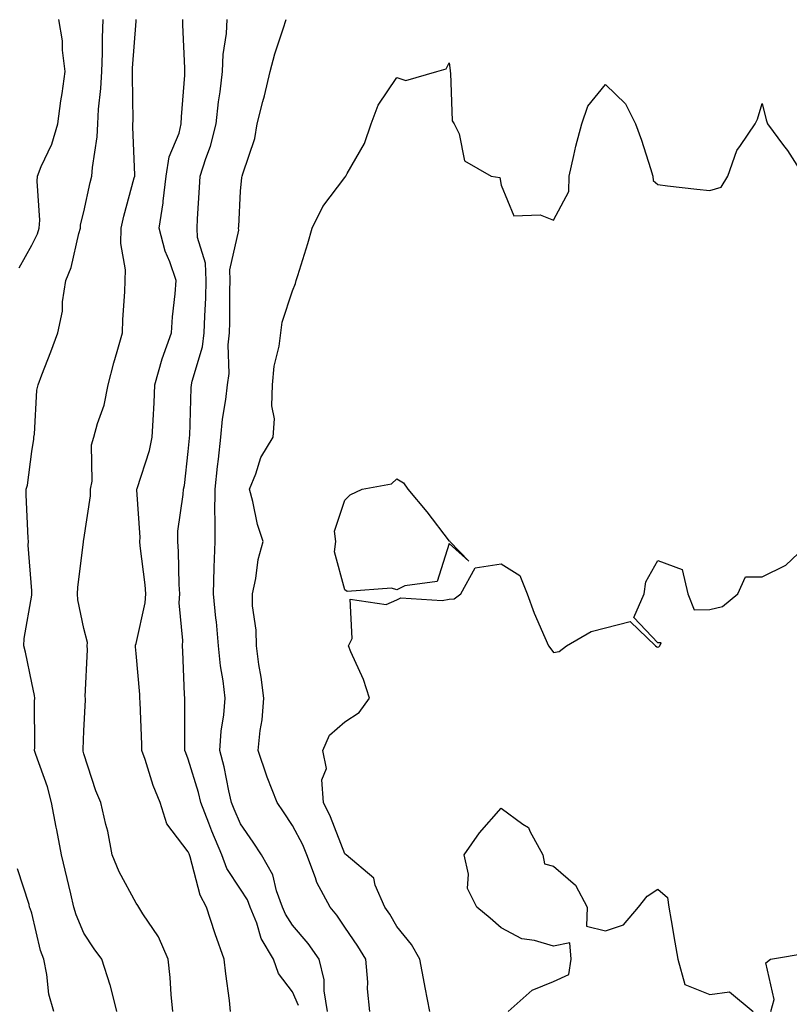
# Model space of a CAD drawing. Units: inches. Extents: x 1034483 to 1037123, y 7237178 to 7239818.
# Drawn here: x 1034636 to 1034783, y 7237473 to 7237662 of the extents above; entities that cross this region are included whole.
import ezdxf

# ---------------------------------------------------------------- set-up
doc = ezdxf.new("R2010")
doc.units = ezdxf.units.IN
doc.header["$MEASUREMENT"] = 0
doc.layers.add('Contour_10347237', color=7, linetype='Continuous', true_color=0xfa6899)

msp = doc.modelspace()

# ---------------------------------------------------------------- linework, layer by layer
at = {"layer": 'Contour_10347237'}
for points in [[(1034635.65, 7237614.32, 2946), (1034638.05, 7237618.65, 2946), (1034639.12, 7237620.85, 2946), (1034639.46, 7237621.92, 2946), (1034639.57, 7237623.45, 2946), (1034639.07, 7237630.91, 2946), (1034639.16, 7237631.92, 2946), (1034639.87, 7237633.75, 2946), (1034641.92, 7237638.05, 2946), (1034643.05, 7237641.92, 2946), (1034643.64, 7237646.32, 2946), (1034643.87, 7237647.74, 2946), (1034644.46, 7237651.92, 2946), (1034643.93, 7237656.04, 2946), (1034643.93, 7237657.8, 2946), (1034643.21, 7237661.92, 2946)], [(1034654.36, 7237471.92, 2945), (1034653.13, 7237476.83, 2945), (1034653.11, 7237476.98, 2945), (1034651.47, 7237481.92, 2945), (1034650.02, 7237483.9, 2945), (1034648.05, 7237486.93, 2945), (1034646.59, 7237490.45, 2945), (1034646.14, 7237491.92, 2945), (1034645.55, 7237494.43, 2945), (1034643.77, 7237501.92, 2945), (1034642.84, 7237506.71, 2945), (1034642.76, 7237507.22, 2945), (1034641.86, 7237511.92, 2945), (1034641.06, 7237514.93, 2945), (1034638.85, 7237521.13, 2945), (1034638.6, 7237521.92, 2945), (1034638.62, 7237522.48, 2945), (1034638.6, 7237531.37, 2945), (1034638.62, 7237531.92, 2945), (1034638.58, 7237532.44, 2945), (1034638.05, 7237534.88, 2945), (1034636.84, 7237540.71, 2945), (1034636.55, 7237541.92, 2945), (1034636.62, 7237543.35, 2945), (1034638.05, 7237551.68, 2945), (1034638.09, 7237551.89, 2945), (1034638.09, 7237551.95, 2945), (1034638.05, 7237552.46, 2945), (1034637.37, 7237561.25, 2945), (1034637.41, 7237561.92, 2945), (1034637.39, 7237562.57, 2945), (1034637.01, 7237570.88, 2945), (1034637, 7237571.92, 2945), (1034637.23, 7237572.74, 2945), (1034638.05, 7237579.16, 2945), (1034638.46, 7237581.51, 2945), (1034638.48, 7237581.92, 2945), (1034638.6, 7237582.46, 2945), (1034639.03, 7237590.94, 2945), (1034639.28, 7237591.92, 2945), (1034640, 7237593.87, 2945), (1034641.7, 7237598.26, 2945), (1034643.03, 7237601.92, 2945), (1034643.93, 7237606.04, 2945), (1034643.95, 7237607.82, 2945), (1034644.59, 7237611.92, 2945), (1034645.59, 7237614.38, 2945), (1034647.07, 7237620.94, 2945), (1034647.39, 7237621.92, 2945), (1034647.42, 7237622.55, 2945), (1034648.05, 7237625.06, 2945), (1034649.26, 7237630.71, 2945), (1034649.57, 7237631.92, 2945), (1034649.67, 7237633.53, 2945), (1034650.57, 7237639.41, 2945), (1034650.69, 7237641.92, 2945), (1034650.84, 7237644.71, 2945), (1034651.31, 7237648.66, 2945), (1034651.47, 7237651.92, 2945), (1034651.6, 7237655.47, 2945), (1034651.6, 7237658.37, 2945), (1034651.74, 7237661.92, 2945)], [(1034665.08, 7237471.92, 2944), (1034664.79, 7237475.18, 2944), (1034664.55, 7237478.43, 2944), (1034664.22, 7237481.92, 2944), (1034662.33, 7237486.2, 2944), (1034659.34, 7237490.62, 2944), (1034658.56, 7237491.92, 2944), (1034658.36, 7237492.23, 2944), (1034658.05, 7237492.66, 2944), (1034654.79, 7237498.65, 2944), (1034653.46, 7237501.92, 2944), (1034652.62, 7237506.48, 2944), (1034652.23, 7237507.75, 2944), (1034651.27, 7237511.92, 2944), (1034650.32, 7237514.19, 2944), (1034648.05, 7237521.28, 2944), (1034647.93, 7237521.8, 2944), (1034647.89, 7237521.92, 2944), (1034647.89, 7237522.07, 2944), (1034648.05, 7237525.68, 2944), (1034648.34, 7237531.63, 2944), (1034648.34, 7237531.92, 2944), (1034648.32, 7237532.2, 2944), (1034648.71, 7237541.26, 2944), (1034648.69, 7237541.92, 2944), (1034648.73, 7237542.59, 2944), (1034648.05, 7237545.25, 2944), (1034646.86, 7237550.73, 2944), (1034646.82, 7237551.92, 2944), (1034646.86, 7237553.11, 2944), (1034647.99, 7237561.86, 2944), (1034647.99, 7237561.92, 2944), (1034647.99, 7237561.98, 2944), (1034648.05, 7237562.29, 2944), (1034649.32, 7237570.66, 2944), (1034649.34, 7237571.92, 2944), (1034649.63, 7237573.5, 2944), (1034649.53, 7237580.44, 2944), (1034649.96, 7237581.92, 2944), (1034650.63, 7237584.51, 2944), (1034651.92, 7237588.05, 2944), (1034652.68, 7237591.92, 2944), (1034653.81, 7237596.15, 2944), (1034654.44, 7237598.32, 2944), (1034655.43, 7237601.92, 2944), (1034655.53, 7237604.44, 2944), (1034655.88, 7237609.75, 2944), (1034655.96, 7237611.92, 2944), (1034656.04, 7237613.93, 2944), (1034655.12, 7237618.99, 2944), (1034655.18, 7237621.92, 2944), (1034655.73, 7237624.24, 2944), (1034657.7, 7237631.56, 2944), (1034657.78, 7237631.92, 2944), (1034657.8, 7237632.17, 2944), (1034657.41, 7237641.28, 2944), (1034657.44, 7237641.92, 2944), (1034657.46, 7237642.5, 2944), (1034657.33, 7237651.2, 2944), (1034657.37, 7237651.92, 2944), (1034657.39, 7237652.58, 2944), (1034658.05, 7237661.6, 2944), (1034658.09, 7237661.89, 2944)], [(1034676.17, 7237471.92, 2943), (1034675.94, 7237474.02, 2943), (1034675.26, 7237479.12, 2943), (1034674.96, 7237481.92, 2943), (1034673.21, 7237486.76, 2943), (1034673.11, 7237486.99, 2943), (1034671.55, 7237491.92, 2943), (1034670.3, 7237494.17, 2943), (1034668.42, 7237501.56, 2943), (1034668.28, 7237501.92, 2943), (1034668.21, 7237502.08, 2943), (1034668.05, 7237502.5, 2943), (1034663.97, 7237507.83, 2943), (1034662.64, 7237511.92, 2943), (1034661.35, 7237515.22, 2943), (1034659.79, 7237520.19, 2943), (1034659.18, 7237521.92, 2943), (1034659.14, 7237523.02, 2943), (1034658.81, 7237531.16, 2943), (1034658.79, 7237531.92, 2943), (1034658.75, 7237532.61, 2943), (1034658.05, 7237540.45, 2943), (1034657.91, 7237541.78, 2943), (1034657.91, 7237541.92, 2943), (1034657.91, 7237542.06, 2943), (1034658.05, 7237542.42, 2943), (1034659.79, 7237550.18, 2943), (1034659.89, 7237551.92, 2943), (1034659.77, 7237553.64, 2943), (1034658.85, 7237561.12, 2943), (1034658.79, 7237561.92, 2943), (1034658.81, 7237562.68, 2943), (1034658.17, 7237571.79, 2943), (1034658.19, 7237571.92, 2943), (1034658.23, 7237572.1, 2943), (1034660.63, 7237579.33, 2943), (1034661.16, 7237581.92, 2943), (1034661.31, 7237585.18, 2943), (1034661.49, 7237588.48, 2943), (1034661.64, 7237591.92, 2943), (1034663.05, 7237596.92, 2943), (1034664.81, 7237601.92, 2943), (1034665.04, 7237604.93, 2943), (1034665.51, 7237609.38, 2943), (1034665.71, 7237611.92, 2943), (1034664.51, 7237615.46, 2943), (1034663.64, 7237617.51, 2943), (1034662.5, 7237621.92, 2943), (1034663.21, 7237626.76, 2943), (1034663.23, 7237627.1, 2943), (1034663.83, 7237631.92, 2943), (1034664.38, 7237635.58, 2943), (1034666.29, 7237640.15, 2943), (1034666.7, 7237641.92, 2943), (1034666.74, 7237643.23, 2943), (1034667.39, 7237651.25, 2943), (1034667.41, 7237651.92, 2943), (1034667.42, 7237652.55, 2943), (1034666.98, 7237660.86, 2943), (1034667.01, 7237661.92, 2943)], [(1034689.18, 7237473.05, 2942), (1034688.05, 7237475.65, 2942), (1034685.32, 7237479.2, 2942), (1034684.38, 7237481.92, 2942), (1034682.03, 7237485.9, 2942), (1034681.16, 7237488.81, 2942), (1034679.89, 7237491.92, 2942), (1034679.4, 7237493.27, 2942), (1034678.05, 7237495.32, 2942), (1034675.45, 7237499.33, 2942), (1034674.48, 7237501.92, 2942), (1034672.58, 7237506.46, 2942), (1034672.01, 7237507.96, 2942), (1034670.43, 7237511.92, 2942), (1034669.98, 7237513.85, 2942), (1034668.05, 7237520.26, 2942), (1034667.56, 7237521.43, 2942), (1034667.39, 7237521.92, 2942), (1034667.37, 7237522.59, 2942), (1034667.41, 7237531.28, 2942), (1034667.39, 7237531.92, 2942), (1034667.35, 7237532.62, 2942), (1034667, 7237540.87, 2942), (1034666.92, 7237541.92, 2942), (1034667, 7237542.97, 2942), (1034666.31, 7237550.18, 2942), (1034666.41, 7237551.92, 2942), (1034666.29, 7237553.69, 2942), (1034666.16, 7237560.04, 2942), (1034666.02, 7237561.92, 2942), (1034666.08, 7237563.89, 2942), (1034667.07, 7237570.94, 2942), (1034667.11, 7237571.92, 2942), (1034667.31, 7237572.67, 2942), (1034668.05, 7237579.18, 2942), (1034668.26, 7237581.71, 2942), (1034668.28, 7237581.92, 2942), (1034668.32, 7237582.18, 2942), (1034668.62, 7237591.36, 2942), (1034668.67, 7237591.92, 2942), (1034668.79, 7237592.66, 2942), (1034670.8, 7237599.18, 2942), (1034671.12, 7237601.92, 2942), (1034671.21, 7237605.08, 2942), (1034671.41, 7237608.57, 2942), (1034671.49, 7237611.92, 2942), (1034671.37, 7237615.24, 2942), (1034669.85, 7237620.12, 2942), (1034669.73, 7237621.92, 2942), (1034669.83, 7237623.71, 2942), (1034670.22, 7237629.75, 2942), (1034670.35, 7237631.92, 2942), (1034671.41, 7237635.27, 2942), (1034672.33, 7237637.63, 2942), (1034673.4, 7237641.92, 2942), (1034673.85, 7237646.13, 2942), (1034674.16, 7237648.02, 2942), (1034674.61, 7237651.92, 2942), (1034674.77, 7237655.21, 2942), (1034675.35, 7237659.22, 2942), (1034675.51, 7237661.92, 2942)], [(1034694.73, 7237471.92, 2941), (1034694.07, 7237475.9, 2941), (1034694.12, 7237478, 2941), (1034693.11, 7237481.92, 2941), (1034691.04, 7237484.92, 2941), (1034688.05, 7237488.44, 2941), (1034686.66, 7237490.53, 2941), (1034686.1, 7237491.92, 2941), (1034684.96, 7237495, 2941), (1034684.24, 7237498.11, 2941), (1034682.11, 7237501.92, 2941), (1034680.49, 7237504.36, 2941), (1034678.05, 7237507.86, 2941), (1034676.82, 7237510.69, 2941), (1034676.33, 7237511.92, 2941), (1034675.82, 7237514.16, 2941), (1034674.94, 7237518.8, 2941), (1034674.12, 7237521.92, 2941), (1034674.38, 7237525.58, 2941), (1034674.85, 7237528.72, 2941), (1034675.1, 7237531.92, 2941), (1034674.73, 7237535.23, 2941), (1034674.24, 7237538.11, 2941), (1034673.87, 7237541.92, 2941), (1034673.44, 7237546.54, 2941), (1034673.36, 7237547.23, 2941), (1034672.91, 7237551.92, 2941), (1034673.03, 7237556.91, 2941), (1034673.03, 7237556.93, 2941), (1034673.19, 7237561.92, 2941), (1034673.19, 7237566.77, 2941), (1034673.17, 7237567.04, 2941), (1034673.19, 7237571.92, 2941), (1034673.66, 7237576.31, 2941), (1034673.85, 7237577.71, 2941), (1034674.32, 7237581.92, 2941), (1034674.63, 7237585.34, 2941), (1034675.26, 7237589.12, 2941), (1034675.55, 7237591.92, 2941), (1034675.9, 7237594.07, 2941), (1034675.71, 7237599.58, 2941), (1034675.98, 7237601.92, 2941), (1034676.04, 7237603.93, 2941), (1034676.04, 7237609.92, 2941), (1034676.1, 7237611.92, 2941), (1034676.02, 7237613.94, 2941), (1034677.72, 7237621.58, 2941), (1034677.7, 7237621.92, 2941), (1034677.72, 7237622.26, 2941), (1034678.05, 7237629.02, 2941), (1034678.32, 7237631.66, 2941), (1034678.38, 7237631.92, 2941), (1034678.48, 7237632.34, 2941), (1034680.84, 7237639.13, 2941), (1034681.23, 7237641.92, 2941), (1034682.35, 7237646.21, 2941), (1034682.66, 7237647.3, 2941), (1034683.73, 7237651.92, 2941), (1034684.65, 7237655.33, 2941), (1034686.25, 7237660.13, 2941), (1034686.8, 7237661.92, 2941)], [(1034702.87, 7237471.92, 2940), (1034702.39, 7237476.26, 2940), (1034702.44, 7237477.52, 2940), (1034702.07, 7237481.92, 2940), (1034700.55, 7237484.43, 2940), (1034698.05, 7237488.04, 2940), (1034696.53, 7237490.39, 2940), (1034695.24, 7237491.92, 2940), (1034692.72, 7237496.59, 2940), (1034692.46, 7237497.5, 2940), (1034690.8, 7237501.92, 2940), (1034689.98, 7237503.85, 2940), (1034688.05, 7237507.51, 2940), (1034686.29, 7237510.17, 2940), (1034685.08, 7237511.92, 2940), (1034683.19, 7237516.78, 2940), (1034683.11, 7237516.98, 2940), (1034681.47, 7237521.92, 2940), (1034681.86, 7237525.73, 2940), (1034682.19, 7237527.78, 2940), (1034682.56, 7237531.92, 2940), (1034682.05, 7237535.92, 2940), (1034681.6, 7237538.37, 2940), (1034681.12, 7237541.92, 2940), (1034681.08, 7237544.95, 2940), (1034680.37, 7237549.61, 2940), (1034680.34, 7237551.92, 2940), (1034680.98, 7237554.86, 2940), (1034681.45, 7237558.51, 2940), (1034682.41, 7237561.92, 2940), (1034681.31, 7237565.19, 2940), (1034680.41, 7237569.56, 2940), (1034679.77, 7237571.92, 2940), (1034681, 7237574.86, 2940), (1034681.98, 7237578, 2940), (1034684.34, 7237581.92, 2940), (1034684.57, 7237585.4, 2940), (1034684.05, 7237587.92, 2940), (1034684.2, 7237591.92, 2940), (1034684.5, 7237595.48, 2940), (1034685.49, 7237599.35, 2940), (1034685.76, 7237601.92, 2940), (1034686.06, 7237603.91, 2940), (1034688.05, 7237609.96, 2940), (1034688.62, 7237611.35, 2940), (1034688.73, 7237611.92, 2940), (1034689.03, 7237612.9, 2940), (1034690.98, 7237618.99, 2940), (1034691.78, 7237621.92, 2940), (1034693.87, 7237626.1, 2940), (1034698.05, 7237631.67, 2940), (1034698.28, 7237631.92, 2940), (1034698.5, 7237632.38, 2940), (1034701.82, 7237638.16, 2940), (1034703.11, 7237641.92, 2940), (1034704.46, 7237645.51, 2940), (1034708.05, 7237650.79, 2940), (1034709.75, 7237650.22, 2940), (1034715.67, 7237651.92, 2940), (1034717.48, 7237652.48, 2940), (1034718.05, 7237653.62, 2940), (1034718.23, 7237652.1, 2940), (1034718.25, 7237651.92, 2940), (1034718.34, 7237651.64, 2940), (1034718.6, 7237642.48, 2940), (1034719.03, 7237641.92, 2940), (1034719.96, 7237640.02, 2940), (1034720.98, 7237634.85, 2940), (1034726.12, 7237631.92, 2940), (1034727.74, 7237631.62, 2940), (1034728.05, 7237630.15, 2940), (1034730.43, 7237624.29, 2940), (1034735.49, 7237624.48, 2940), (1034738.05, 7237623.46, 2940), (1034741, 7237628.97, 2940), (1034741.04, 7237631.92, 2940), (1034741.98, 7237635.85, 2940), (1034742.35, 7237637.63, 2940), (1034743.46, 7237641.92, 2940), (1034744.65, 7237645.33, 2940), (1034748.05, 7237649.46, 2940), (1034751.86, 7237645.73, 2940), (1034753.77, 7237641.92, 2940), (1034754.91, 7237638.77, 2940), (1034756.62, 7237633.35, 2940), (1034757.11, 7237631.92, 2940), (1034757.17, 7237631.04, 2940), (1034758.05, 7237630.27, 2940), (1034759.91, 7237630.05, 2940), (1034765.55, 7237629.41, 2940), (1034768.05, 7237629.14, 2940), (1034770.22, 7237629.76, 2940), (1034771.45, 7237631.92, 2940), (1034773.17, 7237636.81, 2940), (1034773.89, 7237637.77, 2940), (1034776.68, 7237641.92, 2940), (1034777.13, 7237642.84, 2940), (1034778.05, 7237645.84, 2940), (1034778.83, 7237642.71, 2940), (1034779.07, 7237641.92, 2940), (1034782.17, 7237637.79, 2940), (1034782.93, 7237636.81, 2940), (1034786.06, 7237631.92, 2940)], [(1034714.32, 7237471.92, 2939), (1034713.48, 7237476.5, 2939), (1034713.36, 7237477.24, 2939), (1034712.41, 7237481.92, 2939), (1034710.86, 7237484.72, 2939), (1034708.05, 7237488.22, 2939), (1034706.68, 7237490.54, 2939), (1034705.75, 7237491.92, 2939), (1034703.87, 7237496.11, 2939), (1034703.6, 7237497.46, 2939), (1034698.3, 7237501.92, 2939), (1034698.15, 7237502.03, 2939), (1034698.05, 7237502.12, 2939), (1034695.32, 7237509.2, 2939), (1034693.99, 7237511.92, 2939), (1034693.67, 7237516.3, 2939), (1034694.57, 7237518.44, 2939), (1034693.81, 7237521.92, 2939), (1034695.1, 7237524.86, 2939), (1034698.05, 7237527.36, 2939), (1034700.78, 7237529.2, 2939), (1034702.78, 7237531.92, 2939), (1034701.64, 7237535.51, 2939), (1034699.2, 7237540.77, 2939), (1034698.75, 7237541.92, 2939), (1034699.48, 7237543.36, 2939), (1034699.05, 7237550.91, 2939), (1034705.98, 7237549.84, 2939), (1034708.05, 7237550.75, 2939), (1034708.81, 7237551.16, 2939), (1034716.72, 7237550.6, 2939), (1034718.05, 7237550.9, 2939), (1034719.03, 7237550.95, 2939), (1034720.32, 7237551.92, 2939), (1034723.07, 7237556.9, 2939), (1034728.05, 7237557.68, 2939), (1034731.57, 7237555.43, 2939), (1034733.01, 7237551.92, 2939), (1034734.32, 7237548.19, 2939), (1034736.41, 7237543.56, 2939), (1034737.07, 7237541.92, 2939), (1034737.52, 7237541.4, 2939), (1034738.05, 7237540.67, 2939), (1034739.12, 7237540.85, 2939), (1034740.57, 7237541.92, 2939), (1034745.3, 7237544.67, 2939), (1034748.05, 7237545.38, 2939), (1034752.76, 7237546.63, 2939), (1034757.62, 7237541.92, 2939), (1034757.87, 7237541.75, 2939), (1034758.05, 7237541.72, 2939), (1034758.23, 7237541.75, 2939), (1034758.42, 7237541.92, 2939), (1034758.66, 7237542.53, 2939), (1034758.05, 7237542.53, 2939), (1034753.46, 7237547.34, 2939), (1034755.41, 7237551.92, 2939), (1034755.73, 7237554.23, 2939), (1034758.05, 7237558.27, 2939), (1034762.7, 7237556.57, 2939), (1034763.79, 7237551.92, 2939), (1034765, 7237548.87, 2939), (1034768.05, 7237548.88, 2939), (1034770.47, 7237549.51, 2939), (1034773.4, 7237551.92, 2939), (1034774.83, 7237555.13, 2939), (1034778.05, 7237555.16, 2939), (1034782.58, 7237557.38, 2939), (1034787.35, 7237561.92, 2939)], [(1034729.36, 7237471.92, 2938), (1034733.99, 7237475.97, 2938), (1034738.05, 7237477.66, 2938), (1034740.98, 7237478.99, 2938), (1034741.43, 7237481.92, 2938), (1034741.21, 7237485.07, 2938), (1034738.05, 7237484.41, 2938), (1034734.44, 7237485.53, 2938), (1034731.98, 7237485.86, 2938), (1034728.05, 7237487.96, 2938), (1034725.9, 7237489.77, 2938), (1034723.38, 7237491.92, 2938), (1034721.57, 7237495.44, 2938), (1034721.76, 7237498.21, 2938), (1034720.92, 7237501.92, 2938), (1034723.85, 7237506.11, 2938), (1034728.05, 7237510.86, 2938), (1034732.17, 7237507.81, 2938), (1034733.28, 7237507.15, 2938), (1034733.5, 7237506.47, 2938), (1034736, 7237501.92, 2938), (1034736.33, 7237500.2, 2938), (1034738.05, 7237499.77, 2938), (1034742.25, 7237496.11, 2938), (1034744.53, 7237491.92, 2938), (1034744.36, 7237488.24, 2938), (1034748.05, 7237487.37, 2938), (1034751.49, 7237488.49, 2938), (1034754.36, 7237491.92, 2938), (1034755.98, 7237494, 2938), (1034758.05, 7237495.37, 2938), (1034759.89, 7237493.77, 2938), (1034760.18, 7237491.92, 2938), (1034760.63, 7237489.35, 2938), (1034761.33, 7237485.2, 2938), (1034761.9, 7237481.92, 2938), (1034763.21, 7237477.07, 2938), (1034768.05, 7237475.15, 2938), (1034771.8, 7237475.66, 2938), (1034776.31, 7237471.92, 2938)], [(1034642.27, 7237471.92, 2946), (1034641.35, 7237475.22, 2946), (1034640.96, 7237479.01, 2946), (1034640.34, 7237481.92, 2946), (1034639.73, 7237483.6, 2946), (1034638.05, 7237490.75, 2946), (1034637.74, 7237491.61, 2946), (1034637.62, 7237491.92, 2946), (1034637.54, 7237492.43, 2946), (1034635.35, 7237499.21, 2946)], [(1034779.71, 7237471.92, 2938), (1034780.32, 7237474.19, 2938), (1034778.73, 7237481.24, 2938), (1034779.63, 7237481.92, 2938), (1034786.84, 7237483.13, 2938)]]:
    msp.add_polyline3d(points, dxfattribs=at)
msp.add_polyline3d([(1034718.05, 7237561.54, 2939), (1034715.73, 7237554.24, 2939), (1034709.57, 7237553.43, 2939), (1034708.05, 7237552.68, 2939), (1034707.01, 7237552.96, 2939), (1034698.48, 7237552.34, 2939), (1034698.05, 7237552.65, 2939), (1034696.08, 7237559.96, 2939), (1034696.31, 7237561.92, 2939), (1034696.1, 7237563.88, 2939), (1034698.05, 7237569.87, 2939), (1034699.09, 7237570.88, 2939), (1034701.35, 7237571.92, 2939), (1034707.03, 7237572.95, 2939), (1034708.05, 7237573.95, 2939), (1034709.28, 7237573.15, 2939), (1034710.16, 7237571.92, 2939), (1034713.77, 7237567.63, 2939), (1034718.05, 7237562.01, 2939), (1034718.15, 7237562.03, 2939), (1034718.21, 7237561.92, 2939), (1034721.8, 7237558.17, 2939)], close=True, dxfattribs=at)

doc.saveas('drawing.dxf')
